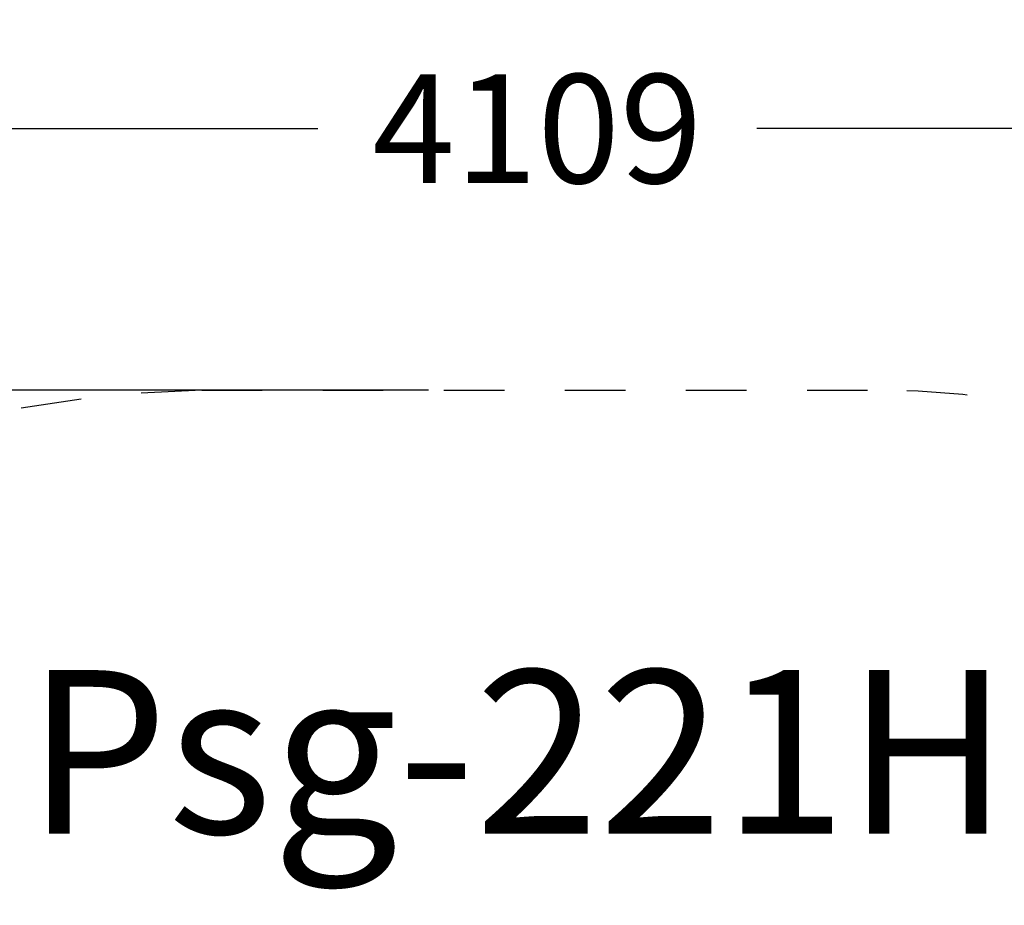
# Model space of a CAD drawing. Extents: x 0 to 5.9, y -4.8 to 5.5.
# Drawn here: x 2.1 to 3.7, y -2 to -0.6 of the extents above; entities that cross this region are included whole.
import ezdxf

# ---------------------------------------------------------------- set-up
doc = ezdxf.new("R2010")
doc.units = 0
doc.header["$LTSCALE"] = 0.5
doc.header["$MEASUREMENT"] = 0
doc.linetypes.add('TRAZOS2', pattern=[0.375, 0.25, -0.125])
doc.layers.get('0').update_dxf_attribs({"linetype": 'CONTINUOUS'})
doc.layers.get('Defpoints').update_dxf_attribs({"linetype": 'CONTINUOUS'})
doc.layers.add('0-COTAS', color=2, linetype='CONTINUOUS')
doc.layers.add('BALD', color=2, linetype='TRAZOS2')
doc.styles.add('ARIAL', font='ARIAL.TTF')
doc.dimstyles.new('D100', dxfattribs={"dimtxt": 0.18, "dimasz": 0.1, "dimexe": 0.18, "dimexo": 0.18, "dimgap": 0.09, "dimtad": 0, "dimtoh": 1, "dimdec": 0, "dimlfac": 1000, "dimzin": 0, "dimdsep": 46, "dimtxsty": 'ARIAL', "dimblk1": 'ARCHTICK', "dimblk2": 'ARCHTICK', "dimsah": 1, "dimcen": 0, "dimadec": 0, "dimazin": 0, "dimtfac": 1, "dimtdec": 0, "dimtofl": 0, "dimtmove": 1, "dimatfit": 3, "dimldrblk": 'ARCHTICK', "dimfxl": 1, "dimtolj": 1, "dimtzin": 0, "dimarcsym": 0})

# ---------------------------------------------------------------- blocks, each defined once
blk = doc.blocks.new('_ARCHTICK')
at = {"color": 0, "linetype": 'ByBlock', "const_width": 0.15}
blk.add_lwpolyline([(-0.5, -0.5), (0.5, 0.5)], dxfattribs=at)
blk = doc.blocks.new('*D3')
at = {"layer": '0-COTAS', "color": 0, "lineweight": -2}
for p, q in [((2.780000000000064, -1.168880645652118), (0.2244428585906066, -1.168880645652117)), ((0.4044428585906068, -1.168880645652117), (0.4044428585906065, -2.578231259567562)), ((0.404442858590606, -4.704880645652175), (0.4044428585906064, -3.295530031736729)), ((2.780000000000064, -4.704880645652176), (0.2244428585906058, -4.704880645652175))]:
    blk.add_line(p, q, dxfattribs=at)
at = {"layer": 'Defpoints', "color": 0}
for p in [(2.960000000000064, -1.168880645652118), (0.404442858590606, -4.704880645652175), (2.960000000000064, -4.704880645652176)]:
    blk.add_point(p, dxfattribs=at)
at = {"layer": '0-COTAS', "color": 0, "lineweight": -2, "xscale": 0.1, "yscale": 0.1, "zscale": 0.1}
for p, rotation in [((0.4044428585906068, -1.168880645652117), 90), ((0.404442858590606, -4.704880645652175), 270)]:
    blk.add_blockref('_ARCHTICK', p, dxfattribs=dict(at, rotation=rotation))
at = {"layer": '0-COTAS', "color": 0, "insert": (0.4044428585906069, -2.936880645652146), "char_height": 0.18, "attachment_point": 5, "rotation": 90, "style": 'ARIAL'}
blk.add_mtext('\\A1;3536', dxfattribs=at)
blk = doc.blocks.new('*D4')
at = {"layer": '0-COTAS', "color": 0, "lineweight": -2}
for p, q in [((0.905500000000103, -2.756880645652147), (0.9055000000001031, -0.5569559072203983)), ((5.014500000000026, -2.756880645652147), (5.014500000000026, -0.5569559072203983)), ((0.9055000000001031, -0.7369559072203984), (2.597421555252452, -0.7369559072203984)), ((5.014500000000026, -0.7369559072203984), (3.322578444747677, -0.7369559072203984))]:
    blk.add_line(p, q, dxfattribs=at)
at = {"layer": 'Defpoints', "color": 0}
for p in [(5.014500000000026, -0.7369559072203984), (0.905500000000103, -2.936880645652147), (5.014500000000026, -2.936880645652147)]:
    blk.add_point(p, dxfattribs=at)
at = {"layer": '0-COTAS', "color": 0, "lineweight": -2, "xscale": 0.1, "yscale": 0.1, "zscale": 0.1, "rotation": 180}
blk.add_blockref('_ARCHTICK', (0.9055000000001031, -0.7369559072203984), dxfattribs=at)
at = {"layer": '0-COTAS', "color": 0, "lineweight": -2, "xscale": 0.1, "yscale": 0.1, "zscale": 0.1}
blk.add_blockref('_ARCHTICK', (5.014500000000026, -0.7369559072203984), dxfattribs=at)
at = {"layer": '0-COTAS', "color": 0, "insert": (2.960000000000064, -0.7369559072203984), "char_height": 0.18, "attachment_point": 5, "style": 'ARIAL'}
blk.add_mtext('\\A1;4109', dxfattribs=at)

msp = doc.modelspace()

# ---------------------------------------------------------------- linework, layer by layer
at = {"layer": 'BALD', "ltscale": 0.25}
msp.add_lwpolyline([(0.905500000000103, -3.204880645652176), (0.905500000000103, -2.668880645652118, -0.4142135623730951), (2.405500000000103, -1.168880645652118), (3.514500000000026, -1.168880645652118, -0.4142135623730951), (5.014500000000026, -2.668880645652118), (5.014500000000026, -3.204880645652176, -0.4142135623730951), (3.514500000000026, -4.704880645652176), (2.405500000000103, -4.704880645652176, -0.4142135623730951)], format="xyb", close=True, dxfattribs=at)

# ---------------------------------------------------------------- texts
at = {"insert": (2.116024306907624, -1.631483113948758), "char_height": 0.27, "attachment_point": 1, "style": 'ARIAL'}
msp.add_mtext('Psg-221H', dxfattribs=at)

# ---------------------------------------------------------------- dimensions: what is measured, and where the dimension line sits
at = {"layer": '0-COTAS'}
dim = msp.add_linear_dim(base=(5.014500000000026, -0.7369559072203984), p1=(0.905500000000103, -2.936880645652147), p2=(5.014500000000026, -2.936880645652147), dimstyle='D100', dxfattribs=at)
dim.commit()
dim.dimension.update_dxf_attribs({"geometry": '*D4', "text_midpoint": (2.960000000000064, -0.7369559072203984)})
dim = msp.add_linear_dim(base=(0.404442858590606, -4.704880645652175), p1=(2.960000000000064, -1.168880645652118), p2=(2.960000000000064, -4.704880645652176), angle=90, dimstyle='D100', dxfattribs=at)
dim.commit()
dim.dimension.update_dxf_attribs({"geometry": '*D3', "text_midpoint": (0.4044428585906069, -2.936880645652146)})

doc.saveas('drawing.dxf')
